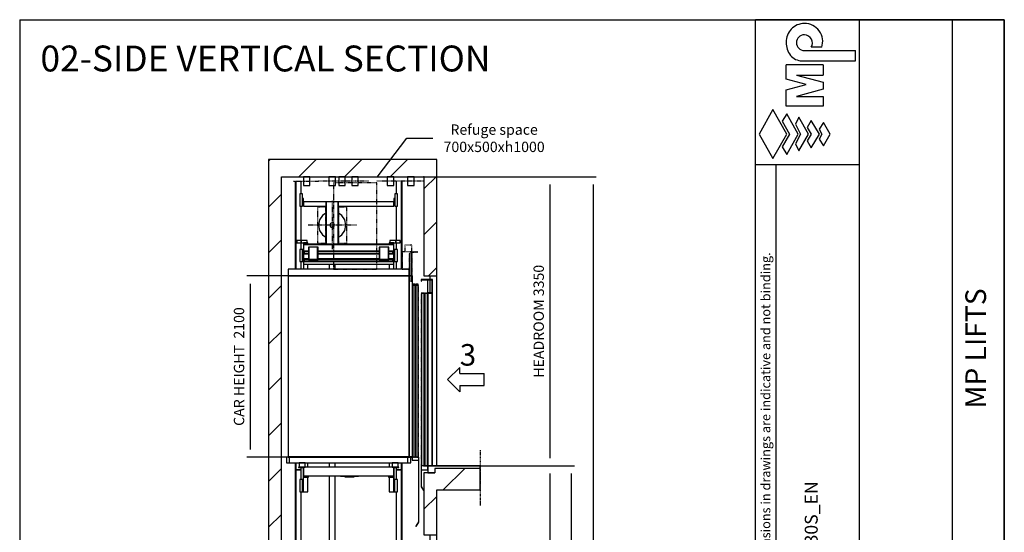
# Model space of a CAD drawing. Extents: x 10 to 2370, y 10 to 287.
# Drawn here: x 630 to 820, y 188 to 287 of the extents above; entities that cross this region are included whole.
import ezdxf

# ---------------------------------------------------------------- set-up
doc = ezdxf.new("R2010")
doc.units = 0
doc.header["$LTSCALE"] = 0.5
doc.header["$MEASUREMENT"] = 0
for name, pattern in [('ACAD_ISO02W100', [15, 12, -3]), ('ACAD_ISO09W100', [45, 24, -3, 6, -3, 6, -3]), ('ACAD_ISO10W100', [18.5, 12, -3, 0.5, -3])]:
    doc.linetypes.add(name, pattern=pattern)
doc.layers.get('0').update_dxf_attribs({"linetype": 'CONTINUOUS'})
for name, color, linetype in [('3', 5, 'ACAD_ISO02W100'), ('4', 210, 'ACAD_ISO09W100'), ('6', 7, 'CONTINUOUS'), ('7', 6, 'ACAD_ISO10W100'), ('8', 3, 'CONTINUOUS'), ('9', 7, 'CONTINUOUS'), ('CAMPOS CAJETIN', 5, 'CONTINUOUS')]:
    doc.layers.add(name, color=color, linetype=linetype)
doc.styles.add('LD', font='ARIALUNI.TTF')
doc.dimstyles.new('LIFT', dxfattribs={"dimtxt": 2, "dimasz": 1.5, "dimexe": 0.6, "dimexo": 0, "dimgap": 0.5, "dimtad": 1, "dimdec": 0, "dimzin": 0, "dimdsep": 46, "dimtxsty": 'LD', "dimcen": 0, "dimdle": 3.5, "dimclrd": 1, "dimclre": 1, "dimclrt": 5, "dimadec": 0, "dimazin": 0, "dimtfac": 1, "dimtdec": 0, "dimtix": 1, "dimtmove": 1, "dimatfit": 3, "dimfxl": 0, "dimtolj": 1, "dimtzin": 0, "dimarcsym": 0})

# ---------------------------------------------------------------- blocks, each defined once
blk = doc.blocks.new('BORD_MACPUARSA_A4_V')
at = {"layer": '8'}
for p, q in [((0, 277), (190, 277)), ((0, 277), (0, 0)), ((190, 277), (190, 0)), ((0, 0), (190, 0))]:
    blk.add_line(p, q, dxfattribs=at)
blk = doc.blocks.new('LD_20170404114733_00000055')
blk.add_blockref('BORD_MACPUARSA_A4_V', (0, 0))
blk = doc.blocks.new('LD_20170404114733_00000056')
at = {"style": 'LD'}
blk.add_text('02-SIDE VERTICAL SECTION', height=5, dxfattribs=at).set_placement((0, 0))
blk = doc.blocks.new('LD_20170404114733_00000057')
for p, q in [((-1650, 13600), (-1800, 13600)), ((-1800, 13600), (-1800, 0)), ((0, 13600), (-1650, 13600)), ((70, 13600), (0, 13600)), ((150, 13600), (70, 13600)), ((150, 12250), (150, 13600)), ((-1650, 0), (-1650, 13400)), ((-1650, 13400), (0, 13400)), ((0, 13400), (0, 12250)), ((0, 12250), (70, 12250)), ((70, 12250), (70, 12210)), ((70, 12250), (150, 12250)), ((70, 12207), (70, 12053)), ((150, 10050), (150, 12250)), ((0, 9970), (0, 9250)), ((70, 9970), (0, 9970)), ((125, 9970), (70, 9970)), ((125, 10020), (125, 9970)), ((150, 10020), (125, 10020)), ((650, 10020), (150, 10020)), ((650, 9770), (650, 10020)), ((150, 9770), (650, 9770)), ((150, 9250), (150, 9770)), ((0, 9250), (70, 9250)), ((70, 9250), (70, 9210)), ((70, 9250), (150, 9250)), ((150, 7050), (150, 9250)), ((70, 9207), (70, 9053)), ((0, 6970), (0, 6250)), ((70, 6970), (0, 6970)), ((125, 6970), (70, 6970)), ((125, 7020), (125, 6970)), ((150, 7020), (125, 7020)), ((650, 7020), (150, 7020)), ((650, 6770), (650, 7020)), ((150, 6770), (650, 6770)), ((150, 6250), (150, 6770)), ((0, 6250), (70, 6250)), ((70, 6250), (70, 6210)), ((70, 6250), (150, 6250)), ((70, 6207), (70, 6053)), ((150, 4050), (150, 6250)), ((125, 4020), (125, 3970)), ((150, 4020), (125, 4020)), ((650, 4020), (150, 4020)), ((650, 3770), (650, 4020)), ((0, 3970), (0, 3250)), ((70, 3970), (0, 3970)), ((125, 3970), (70, 3970)), ((150, 3770), (650, 3770)), ((150, 3250), (150, 3770)), ((0, 3250), (70, 3250)), ((70, 3250), (70, 3210)), ((70, 3250), (150, 3250)), ((70, 3207), (70, 3053)), ((150, 1050), (150, 3250)), ((0, 970), (0, 0)), ((70, 970), (0, 970)), ((125, 970), (70, 970)), ((125, 1020), (125, 970)), ((150, 1020), (125, 1020)), ((650, 1020), (150, 1020)), ((650, 770), (650, 1020)), ((150, 770), (650, 770)), ((150, -200), (150, 770)), ((-1800, 0), (-1800, -200)), ((0, 0), (-1650, 0)), ((-1800, -200), (0, -200)), ((0, -200), (70, -200)), ((70, -200), (150, -200))]:
    blk.add_line(p, q)
blk = doc.blocks.new('LD_20170404114733_00000058')
for p, q in [((700, 2180), (-700, 2180)), ((-700, 2180), (-700, 2100)), ((700, 2100), (700, 2180)), ((-700, 2100), (-700, 4)), ((700, 2100), (-700, 2100)), ((-700, 2100), (700, 2100)), ((700, 2100), (700, 4)), ((740, 2100), (700, 2100)), ((700, 4), (700, 2100)), ((740, 4), (740, 2100)), ((-451.5, 4), (-701.5, 4)), ((-701.5, 4), (-701.5, 0)), ((-701.5, 0), (-451.5, 0)), ((-700, 4), (700, 4)), ((-451.5, 0), (-451.5, 4)), ((651.5, 4), (-451.5, 4)), ((-451.5, 4), (-451.5, 0)), ((-451.5, 0), (651.5, 0)), ((701.5, 4), (651.5, 4)), ((651.5, 4), (651.5, 0)), ((651.5, 0), (651.5, 4)), ((651.5, 0), (701.5, 0)), ((700, 4), (740, 4)), ((738.5, 4), (701.5, 4)), ((701.5, 4), (701.5, 0)), ((701.5, 0), (701.5, 4)), ((701.5, 0), (738.5, 0)), ((738.5, 0), (738.5, 4))]:
    blk.add_line(p, q)
blk = doc.blocks.new('LD_20170404114733_00000059')
for p, q in [((-110, 0), (-112, 0)), ((-112, 0), (-112, -100)), ((-102, 0), (-110, 0)), ((-89, 0), (-102, 0)), ((-75, 0), (-89, 0)), ((-61, 0), (-75, 0)), ((-48, 0), (-61, 0)), ((-40, 0), (-48, 0)), ((-38, 0), (-40, 0)), ((-38, -100), (-38, 0)), ((40, 0), (38, 0)), ((38, 0), (38, -100)), ((48, 0), (40, 0)), ((61, 0), (48, 0)), ((75, 0), (61, 0)), ((89, 0), (75, 0)), ((102, 0), (89, 0)), ((110, 0), (102, 0)), ((112, 0), (110, 0)), ((112, -100), (112, 0)), ((-112, -100), (-110, -100)), ((-110, -100), (-102, -100)), ((-102, -100), (-89, -100)), ((-89, -100), (-75, -100)), ((-75, -100), (-61, -100)), ((-61, -100), (-48, -100)), ((-48, -100), (-40, -100)), ((-40, -100), (-38, -100)), ((38, -100), (40, -100)), ((40, -100), (48, -100)), ((48, -100), (61, -100)), ((61, -100), (75, -100)), ((75, -100), (89, -100)), ((89, -100), (102, -100)), ((102, -100), (110, -100)), ((110, -100), (112, -100))]:
    blk.add_line(p, q)
at = {"layer": '7'}
for p, q in [((82, -50), (-32, -50)), ((232, -50), (82, -50))]:
    blk.add_line(p, q, dxfattribs=at)
blk = doc.blocks.new('LD_20170404114733_0000005A')
at = {"layer": '3'}
for p, q in [((250, 500), (-250, 500)), ((-250, 500), (-250, -500)), ((250, -500), (250, 500)), ((-250, -500), (250, -500))]:
    blk.add_line(p, q, dxfattribs=at)
blk = doc.blocks.new('LD_20170404114733_0000005B')
for p, q in [((-548, 2626), (-598, 2626)), ((-598, 2626), (-598, 2598)), ((-478, 2626), (-548, 2626)), ((-548, 2626), (-548, 2598)), ((-548, 2598), (-548, 2626)), ((-478, 2598), (-478, 2626)), ((548, 2626), (478, 2626)), ((478, 2626), (478, 2598)), ((548, 2598), (548, 2626)), ((598, 2626), (548, 2626)), ((548, 2626), (548, 2598)), ((598, 2598), (598, 2626)), ((-598, 2598), (-548, 2598)), ((-548, 2598), (-478, 2598)), ((-471, 2598), (-523, 2598)), ((-523, 2598), (-523, 2586)), ((523, 2586), (-523, 2586)), ((-523, 2586), (-523, 2582)), ((-523, 2582), (523, 2582)), ((523, 2582), (-523, 2582)), ((-523, 2582), (-523, 2352)), ((-471, 2586), (-471, 2598)), ((-461, 2549), (-466, 2549)), ((-466, 2549), (-466, 2427)), ((-359, 2549), (-461, 2549)), ((-461, 2549), (-461, 2407)), ((-461, 2427), (-461, 2549)), ((-354, 2549), (-359, 2549)), ((-359, 2549), (-359, 2427)), ((-359, 2407), (-359, 2549)), ((-354, 2427), (-354, 2549)), ((359, 2549), (354, 2549)), ((354, 2549), (354, 2427)), ((461, 2549), (359, 2549)), ((359, 2549), (359, 2407)), ((359, 2427), (359, 2549)), ((466, 2549), (461, 2549)), ((461, 2549), (461, 2427)), ((461, 2407), (461, 2549)), ((466, 2427), (466, 2549)), ((523, 2598), (471, 2598)), ((471, 2598), (471, 2586)), ((478, 2598), (548, 2598)), ((523, 2586), (523, 2598)), ((523, 2582), (523, 2586)), ((523, 2352), (523, 2582)), ((548, 2598), (598, 2598)), ((-513, 2502), (-513, 2500)), ((-466, 2502), (-513, 2502)), ((-513, 2500), (-513, 2474)), ((-466, 2500), (-513, 2500)), ((-513, 2500), (-466, 2500)), ((-513, 2474), (-513, 2472)), ((-466, 2474), (-513, 2474)), ((-513, 2474), (-466, 2474)), ((-513, 2472), (-466, 2472)), ((-466, 2414), (-513, 2414)), ((-513, 2414), (-513, 2412)), ((-513, 2412), (-466, 2412)), ((-466, 2412), (-513, 2412)), ((-513, 2412), (-513, 2386)), ((-461, 2427), (-466, 2427)), ((-466, 2427), (-466, 2402)), ((-466, 2402), (-354, 2402)), ((-461, 2407), (-461, 2427)), ((-359, 2407), (-461, 2407)), ((-354, 2427), (-359, 2427)), ((-359, 2427), (-359, 2407)), ((354, 2502), (-354, 2502)), ((354, 2500), (-354, 2500)), ((-354, 2500), (354, 2500)), ((354, 2474), (-354, 2474)), ((-354, 2474), (354, 2474)), ((-354, 2472), (354, 2472)), ((-354, 2402), (-354, 2427)), ((354, 2414), (-354, 2414)), ((-354, 2412), (354, 2412)), ((354, 2412), (-354, 2412)), ((359, 2427), (354, 2427)), ((354, 2427), (354, 2402)), ((354, 2402), (466, 2402)), ((359, 2407), (359, 2427)), ((461, 2407), (359, 2407)), ((466, 2427), (461, 2427)), ((461, 2427), (461, 2407)), ((513, 2502), (466, 2502)), ((513, 2500), (466, 2500)), ((466, 2500), (513, 2500)), ((513, 2474), (466, 2474)), ((466, 2474), (513, 2474)), ((466, 2472), (513, 2472)), ((466, 2402), (466, 2427)), ((513, 2414), (466, 2414)), ((466, 2412), (513, 2412)), ((513, 2412), (466, 2412)), ((513, 2500), (513, 2502)), ((513, 2474), (513, 2500)), ((513, 2472), (513, 2474)), ((513, 2412), (513, 2414)), ((513, 2386), (513, 2412)), ((-523, 2352), (523, 2352)), ((-523, 2352), (-523, 2296)), ((-513, 2386), (513, 2386)), ((513, 2386), (-513, 2386)), ((-513, 2386), (-513, 2384)), ((-513, 2384), (513, 2384)), ((-471, 2296), (-471, 2352)), ((471, 2352), (471, 2296)), ((513, 2384), (513, 2386)), ((523, 2296), (523, 2352)), ((-524, 0), (-580, 0)), ((-580, 0), (-580, -3)), ((-503, 50), (-573, 50)), ((-573, 50), (-573, 0)), ((-573, 0), (-503, 0)), ((-522, 0), (-525, 0)), ((-525, 0), (-525, -115)), ((-524, -3), (-524, 0)), ((-522, 0), (-522, -100)), ((522, 0), (-522, 0)), ((-522, -115), (-522, 0)), ((-503, 0), (-503, 50)), ((-471, 0), (-471, 50)), ((471, 50), (471, 0)), ((573, 50), (503, 50)), ((503, 50), (503, 0)), ((503, 0), (573, 0)), ((522, -100), (522, 0)), ((525, 0), (522, 0)), ((522, 0), (522, -115)), ((580, 0), (524, 0)), ((524, 0), (524, -3)), ((525, -115), (525, 0)), ((573, 0), (573, 50)), ((580, -3), (580, 0)), ((-580, -3), (-524, -3)), ((-522, -100), (522, -100)), ((-464, -112), (-520, -112)), ((-520, -112), (-520, -114)), ((-471, -112), (-471, -100)), ((-464, -114), (-464, -112)), ((-94, -104), (-95, -104)), ((-95, -104), (-95, -106)), ((-95, -106), (-94, -106)), ((-94, -106), (-94, -104)), ((-94, -104), (-94, -106)), ((-45, -104), (-94, -104)), ((-94, -106), (-45, -106)), ((-45, -100), (-45, -100)), ((-45, -100), (65, -100)), ((-45, -104), (-45, -110)), ((65, -104), (-45, -104)), ((-45, -110), (65, -110)), ((-28, -104), (-27, -104)), ((-27, -104), (-28, -104)), ((-28, -104), (-28, -104)), ((-27, -104), (-25, -104)), ((-25, -104), (-27, -104)), ((-25, -104), (-22, -104)), ((-22, -104), (-25, -104)), ((-22, -104), (-18, -104)), ((-18, -104), (-22, -104)), ((-18, -104), (-14, -104)), ((-14, -104), (-18, -104)), ((-14, -104), (-11, -104)), ((-11, -104), (-14, -104)), ((-11, -104), (-9, -104)), ((-9, -104), (-11, -104)), ((-9, -104), (-8, -104)), ((-8, -104), (-9, -104)), ((-8, -104), (-8, -104)), ((28, -104), (29, -104)), ((29, -104), (28, -104)), ((28, -104), (28, -104)), ((29, -104), (31, -104)), ((31, -104), (29, -104)), ((31, -104), (34, -104)), ((34, -104), (31, -104)), ((34, -104), (38, -104)), ((38, -104), (34, -104)), ((38, -104), (42, -104)), ((42, -104), (38, -104)), ((42, -104), (45, -104)), ((45, -104), (42, -104)), ((45, -104), (47, -104)), ((47, -104), (45, -104)), ((47, -104), (48, -104)), ((48, -104), (47, -104)), ((48, -104), (48, -104)), ((65, -100), (65, -100)), ((65, -110), (65, -104)), ((114, -104), (65, -104)), ((65, -106), (114, -106)), ((115, -104), (114, -104)), ((114, -104), (114, -106)), ((114, -106), (114, -104)), ((114, -106), (115, -106)), ((115, -106), (115, -104)), ((520, -112), (464, -112)), ((464, -112), (464, -114)), ((471, -100), (471, -112)), ((520, -114), (520, -112)), ((524, -3), (580, -3)), ((-522, -115), (-525, -115)), ((-525, -115), (-525, -285)), ((-525, -115), (-522, -115)), ((-522, -285), (-522, -115)), ((-520, -114), (-464, -114)), ((-471, -285), (-471, -114)), ((464, -114), (520, -114)), ((471, -114), (471, -285)), ((525, -115), (522, -115)), ((522, -115), (522, -285)), ((522, -115), (525, -115)), ((525, -285), (525, -115)), ((-525, -285), (-522, -285)), ((-522, -285), (-471, -285)), ((471, -285), (522, -285)), ((522, -285), (525, -285))]:
    blk.add_line(p, q)
blk = doc.blocks.new('LD_20170404114733_0000005C')
for p, q in [((65, 0), (62, 0)), ((62, 0), (62, -100)), ((73, 0), (65, 0)), ((86, 0), (73, 0)), ((100, 0), (86, 0)), ((114, 0), (100, 0)), ((127, 0), (114, 0)), ((135, 0), (127, 0)), ((138, 0), (135, 0)), ((138, -100), (138, 0)), ((62, -100), (65, -100)), ((65, -100), (73, -100)), ((73, -100), (86, -100)), ((86, -100), (100, -100)), ((100, -100), (114, -100)), ((114, -100), (127, -100)), ((127, -100), (135, -100)), ((135, -100), (138, -100))]:
    blk.add_line(p, q)
at = {"layer": '7'}
blk.add_line((-58, -50), (238, -50), dxfattribs=at)
blk = doc.blocks.new('LD_20170404114733_0000005D')
for p, q in [((-35, 1673), (-35, 653)), ((-26.5, 1673), (-26.5, 653)), ((-26.5, 653), (-26.5, 1673)), ((35, 1523), (35, 1673)), ((35, 983), (35, 1383)), ((35, 881.5), (35, 955)), ((35, 653), (35, 741.5)), ((-35, -1593), (-35, -1673)), ((-26.5, -1593), (-26.5, -1673)), ((-26.5, -1673), (-26.5, -1593)), ((-35, -1673), (-26.5, -1673)), ((-26.5, -1673), (35, -1673)), ((35, -1673), (35, -1646))]:
    blk.add_line(p, q)
blk = doc.blocks.new('LD_20170404114733_0000005E')
for p, q in [((-26.5, 2500), (-35, 2500)), ((-35, 2500), (-35, -2500)), ((35, 2500), (-26.5, 2500)), ((-26.5, 2500), (-26.5, -2500)), ((-26.5, -2500), (-26.5, 2500)), ((35, 2386), (35, 2500)), ((35, -2500), (35, 2246)), ((-35, -2500), (-26.5, -2500)), ((-26.5, -2500), (35, -2500))]:
    blk.add_line(p, q)
blk = doc.blocks.new('LD_20170404114733_00000060')
for p, q in [((-135, 0), (-138, 0)), ((-138, 0), (-138, -100)), ((-127, 0), (-135, 0)), ((-114, 0), (-127, 0)), ((-100, 0), (-114, 0)), ((-86, 0), (-100, 0)), ((-73, 0), (-86, 0)), ((-65, 0), (-73, 0)), ((-62, 0), (-65, 0)), ((-62, -100), (-62, 0)), ((-138, -100), (-135, -100)), ((-135, -100), (-127, -100)), ((-127, -100), (-114, -100)), ((-114, -100), (-100, -100)), ((-100, -100), (-86, -100)), ((-86, -100), (-73, -100)), ((-73, -100), (-65, -100)), ((-65, -100), (-62, -100))]:
    blk.add_line(p, q)
at = {"layer": '7'}
blk.add_line((58, -50), (-258, -50), dxfattribs=at)
blk = doc.blocks.new('LD_20170404114733_00000061')
for p, q in [((-35, 1673), (-35, 1523)), ((26.5, 653), (26.5, 1673)), ((26.5, 1673), (26.5, 653)), ((35, 653), (35, 1673)), ((-35, 1383), (-35, 983)), ((-35, 955), (-35, 881.5)), ((-35, 741.5), (-35, 653)), ((26.5, -1673), (26.5, -1593)), ((26.5, -1593), (26.5, -1673)), ((35, -1673), (35, -1593)), ((-35, -1646), (-35, -1673)), ((-35, -1673), (26.5, -1673)), ((26.5, -1673), (35, -1673))]:
    blk.add_line(p, q)
blk = doc.blocks.new('LD_20170404114733_00000062')
for p, q in [((26.5, 2500), (-35, 2500)), ((-35, 2500), (-35, 2386)), ((26.5, -2500), (26.5, 2500)), ((35, 2500), (26.5, 2500)), ((26.5, 2500), (26.5, -2500)), ((35, -2500), (35, 2500)), ((-35, 2246), (-35, -2500)), ((-35, -2500), (26.5, -2500)), ((26.5, -2500), (35, -2500))]:
    blk.add_line(p, q)
blk = doc.blocks.new('LD_20170404114733_00000064')
for p, q in [((-523, 621), (-528, 621)), ((-528, 621), (-528, 556)), ((-523, 561), (-523, 621)), ((-522.5, 581), (-522.5, 531)), ((-265, 581), (-522.5, 581)), ((522.5, 581), (-115, 581)), ((522.5, 531), (522.5, 581)), ((528, 621), (523, 621)), ((523, 621), (523, 561)), ((528, 556), (528, 621)), ((-528, 556), (-522.5, 556)), ((-522.5, 561), (-523, 561)), ((-522.5, 531), (-265, 531)), ((-115, 531), (522.5, 531)), ((523, 561), (522.5, 561)), ((522.5, 556), (528, 556))]:
    blk.add_line(p, q)
blk = doc.blocks.new('LD_20170404114733_00000065')
for p, q in [((15, 70), (-15, 70)), ((-15, 70), (-15, -70)), ((15, -70), (15, 70)), ((-15, -70), (15, -70))]:
    blk.add_line(p, q)
blk = doc.blocks.new('LD_20170404114733_00000066')
for p, q in [((-69, 270), (-75, 270)), ((-75, 270), (-75, -220)), ((69, 270), (-69, 270)), ((-69, 270), (-69, -220)), ((-69, -220), (-69, 270)), ((75, 270), (69, 270)), ((69, 270), (69, -220)), ((69, -220), (69, 270)), ((75, -220), (75, 270)), ((-23, 10), (-25, 0)), ((-25, 0), (-23, -10)), ((-18, 18), (-23, 10)), ((-10, 23), (-18, 18)), ((0, 25), (-10, 23)), ((10, 23), (0, 25)), ((18, 18), (10, 23)), ((23, 10), (18, 18)), ((25, 0), (23, 10)), ((23, -10), (25, 0)), ((-23, -10), (-18, -18)), ((-18, -18), (-10, -23)), ((-10, -23), (0, -25)), ((0, -25), (10, -23)), ((10, -23), (18, -18)), ((18, -18), (23, -10))]:
    blk.add_line(p, q)
at = {"layer": '3'}
for p, q in [((-75, 210), (-171, 210)), ((-171, 210), (-171, -210)), ((-75, -210), (-75, 210)), ((171, 210), (75, 210)), ((75, 210), (75, -210)), ((171, -210), (171, 210)), ((-171, -210), (-75, -210)), ((75, -210), (171, -210))]:
    blk.add_line(p, q, dxfattribs=at)
blk = doc.blocks.new('LD_20170404114733_00000067')
for p, q in [((-75, 139), (-113, 113)), ((113, 113), (75, 139)), ((-148, 61), (-160, 0)), ((-160, 0), (-148, -61)), ((-113, 113), (-148, 61)), ((148, 61), (113, 113)), ((160, 0), (148, 61)), ((148, -61), (160, 0)), ((-148, -61), (-113, -113)), ((-113, -113), (-75, -139)), ((75, -139), (113, -113)), ((113, -113), (148, -61))]:
    blk.add_line(p, q)
at = {"layer": '7'}
for p, q in [((0, 280), (0, -280)), ((280, 0), (-280, 0))]:
    blk.add_line(p, q, dxfattribs=at)
blk = doc.blocks.new('LD_20170404114733_00000068')
for p, q in [((15, 70), (-15, 70)), ((-15, 70), (-15, -70)), ((15, -70), (15, 70)), ((-15, -70), (15, -70))]:
    blk.add_line(p, q)
blk = doc.blocks.new('LD_20170404114733_00000069')
for p, q in [((-30, 70), (-30, -70)), ((0, 70), (-30, 70)), ((-30, 70), (-30, -70)), ((-30, 70), (-30, 70)), ((10, 70), (0, 70)), ((0, 70), (0, -70)), ((0, 70), (0, 70)), ((0, 70), (0, -70)), ((10, -70), (10, 70)), ((-30, -70), (0, -70)), ((-30, -70), (-30, -70)), ((0, -70), (10, -70)), ((0, -70), (0, -70))]:
    blk.add_line(p, q)
blk = doc.blocks.new('LD_20170404114733_0000006A')
for p, q in [((0, 70), (-10, 70)), ((-10, 70), (-10, -70)), ((0, -70), (0, 70)), ((30, 70), (0, 70)), ((0, -70), (0, 70)), ((0, 70), (0, 70)), ((30, -70), (30, 70)), ((30, -70), (30, 70)), ((30, 70), (30, 70)), ((-10, -70), (0, -70)), ((0, -70), (30, -70)), ((0, -70), (0, -70)), ((30, -70), (30, -70))]:
    blk.add_line(p, q)
blk = doc.blocks.new('LD_20170404114733_0000006B')
for p, q in [((0, 70), (-10, 70)), ((-10, 70), (-10, -70)), ((0, -70), (0, 70)), ((30, 70), (0, 70)), ((0, -70), (0, 70)), ((0, 70), (0, 70)), ((30, -70), (30, 70)), ((30, -70), (30, 70)), ((30, 70), (30, 70)), ((-10, -70), (0, -70)), ((0, -70), (30, -70)), ((0, -70), (0, -70)), ((30, -70), (30, -70))]:
    blk.add_line(p, q)
blk = doc.blocks.new('LD_20170404114733_0000006C')
for p, q in [((-30, 70), (-30, -70)), ((0, 70), (-30, 70)), ((-30, 70), (-30, -70)), ((-30, 70), (-30, 70)), ((0, 70), (0, -70)), ((10, 70), (0, 70)), ((0, 70), (0, -70)), ((0, 70), (0, 70)), ((10, -70), (10, 70)), ((-30, -70), (0, -70)), ((-30, -70), (-30, -70)), ((0, -70), (10, -70)), ((0, -70), (0, -70))]:
    blk.add_line(p, q)
blk = doc.blocks.new('LD_20170404114733_00000070')
for p, q in [((-35, 9408), (-35, 9352)), ((35, 9352), (35, 9408)), ((-35, 7106), (-35, 7056)), ((35, 7056), (35, 7106)), ((-35, 6956), (-35, 4875)), ((35, 4875), (35, 6956)), ((-65, 4875), (-70, 4875)), ((-70, 4875), (-70, 4755)), ((-49, 4875), (-65, 4875)), ((-27, 4875), (-49, 4875)), ((-35, 4875), (-32, 4875)), ((-32, 4875), (-25, 4875)), ((0, 4875), (-27, 4875)), ((-25, 4875), (-13, 4875)), ((-13, 4875), (0, 4875)), ((0, 4875), (13, 4875)), ((27, 4875), (0, 4875)), ((13, 4875), (25, 4875)), ((25, 4875), (32, 4875)), ((49, 4875), (27, 4875)), ((32, 4875), (35, 4875)), ((65, 4875), (49, 4875)), ((70, 4875), (65, 4875)), ((70, 4755), (70, 4875)), ((-70, 4755), (-65, 4755)), ((-65, 4755), (-49, 4755)), ((-57, 4675), (-57, 0)), ((-49, 4755), (-27, 4755)), ((-27, 4755), (0, 4755)), ((0, 4755), (27, 4755)), ((27, 4755), (49, 4755)), ((49, 4755), (65, 4755)), ((57, 0), (57, 4675)), ((65, 4755), (70, 4755)), ((-57, 0), (-53, 0)), ((-53, 0), (-40, 0)), ((-40, 0), (-22, 0)), ((-22, 0), (0, 0)), ((0, 0), (22, 0)), ((22, 0), (40, 0)), ((40, 0), (53, 0)), ((53, 0), (57, 0))]:
    blk.add_line(p, q)
blk = doc.blocks.new('LD_20170404114733_00000071')
for p, q in [((-35, 0), (-38, 0)), ((-38, 0), (-38, -100)), ((-27, 0), (-35, 0)), ((-14, 0), (-27, 0)), ((0, 0), (-14, 0)), ((14, 0), (0, 0)), ((27, 0), (14, 0)), ((35, 0), (27, 0)), ((38, 0), (35, 0)), ((38, -100), (38, 0)), ((-38, -100), (-35, -100)), ((-35, -100), (-27, -100)), ((-27, -100), (-14, -100)), ((-14, -100), (0, -100)), ((0, -100), (14, -100)), ((14, -100), (27, -100)), ((27, -100), (35, -100)), ((35, -100), (38, -100))]:
    blk.add_line(p, q)
at = {"layer": '7'}
blk.add_line((158, -50), (-158, -50), dxfattribs=at)
blk = doc.blocks.new('*D186')
at = {"layer": '9', "color": 1}
for p, q in [((693.47, 237.5), (673.85, 237.5)), ((674.45, 236), (674.45, 204)), ((693.47, 202.5), (673.85, 202.5))]:
    blk.add_line(p, q, dxfattribs=at)
for p in [(693.46, 237.5), (693.46, 202.5)]:
    blk.add_point(p, dxfattribs=at)
for points in [[(674.45, 237.5), (674.7, 236), (674.2, 236), (674.45, 237.5)], [(674.45, 202.5), (674.2, 204), (674.7, 204), (674.45, 202.5)]]:
    blk.add_solid(points, dxfattribs=at)
at = {"layer": '9', "color": 5, "insert": (673.95, 220), "char_height": 2, "attachment_point": 8, "rotation": 90, "style": 'LD'}
blk.add_mtext('CAR HEIGHT  2100', dxfattribs=at)
blk = doc.blocks.new('LD_20170404114733_00000074')
for p, q in [((-40, 2005), (-70, 2005)), ((-70, 2005), (-70, 5)), ((-40, 5), (-40, 2005)), ((-5, 2005), (-35, 2005)), ((-35, 2005), (-35, 5)), ((-5, 5), (-5, 2005)), ((0, 0), (-75, 0)), ((-75, 0), (-75, -35)), ((-70, 5), (-40, 5)), ((-35, 5), (-5, 5)), ((0, -1), (0, 0)), ((-75, -35), (-3, -35)), ((0, -1), (-3, -1)), ((-3, -1), (-3, -753)), ((0, -753), (0, -1)), ((-3, -750), (-32, -800)), ((-29, -802), (0, -752)), ((0, -752), (-3, -750)), ((-3, -753), (0, -753)), ((-32, -800), (-29, -802))]:
    blk.add_line(p, q)
at = {"layer": '3'}
for p, q in [((-69, 1990), (-70, 1990)), ((-70, 1990), (-70, 0)), ((-41, 1990), (-69, 1990)), ((-69, 1990), (-69, 0)), ((-69, 0), (-69, 1990)), ((-40, 1990), (-41, 1990)), ((-41, 1990), (-41, 0)), ((-41, 0), (-41, 1990)), ((-40, 0), (-40, 1990)), ((-34, 1990), (-35, 1990)), ((-35, 1990), (-35, 0)), ((-6, 1990), (-34, 1990)), ((-34, 1990), (-34, 0)), ((-34, 0), (-34, 1990)), ((-5, 1990), (-6, 1990)), ((-6, 1990), (-6, 0)), ((-6, 0), (-6, 1990)), ((-5, 0), (-5, 1990)), ((-70, 0), (-69, 0)), ((-69, 0), (-41, 0)), ((-41, 0), (-40, 0)), ((-35, 0), (-34, 0)), ((-34, 0), (-6, 0)), ((-6, 0), (-5, 0))]:
    blk.add_line(p, q, dxfattribs=at)
at = {"layer": '7'}
for p, q in [((-81, 2458), (-162, 2458)), ((-162, 2458), (-162, 2380)), ((-81, 2380), (-81, 2458)), ((-81, 2380), (-190, 2380)), ((-190, 2380), (-190, 2180)), ((-105, 2364), (-107, 2364)), ((-107, 2364), (-107, 2040)), ((-83, 2364), (-105, 2364)), ((-105, 2364), (-105, 2040)), ((-105, 2040), (-105, 2364)), ((-81, 2364), (-83, 2364)), ((-83, 2364), (-83, 2040)), ((-83, 2040), (-83, 2364)), ((-81, 2364), (-81, 2380)), ((-16, 2378), (-81, 2378)), ((-81, 2378), (-81, 2058)), ((-81, 2040), (-81, 2364)), ((-79, 2376), (-16, 2376)), ((-79, 2058), (-79, 2376)), ((-16, 2376), (-16, 2378)), ((-190, 2180), (-107, 2180)), ((-81, 2058), (-79, 2058)), ((-107, 2040), (-105, 2040)), ((-105, 2040), (-83, 2040)), ((-83, 2040), (-81, 2040))]:
    blk.add_line(p, q, dxfattribs=at)
blk = doc.blocks.new('LD_20170404114733_00000075')
for p, q in [((-719, 116), (-719, 50)), ((-683, 116), (-719, 116)), ((683, 116), (-683, 116)), ((-683, 50), (-683, 116)), ((719, 116), (683, 116)), ((683, 116), (683, 50)), ((719, 50), (719, 116)), ((-719, 50), (-683, 50)), ((-683, 50), (683, 50)), ((683, 50), (719, 50))]:
    blk.add_line(p, q)
blk = doc.blocks.new('LD_20170404114733_00000082')
at = {"layer": '4'}
blk.add_line((650, 180), (650, -460), dxfattribs=at)
blk = doc.blocks.new('LD_20170404114733_00000083')
for p, q in [((0, 2160), (-130, 2160)), ((-130, 2160), (-130, 2140)), ((-130, 2140), (-127, 2140)), ((-127, 2157), (-3, 2157)), ((-127, 2140), (-127, 2157)), ((0, 2160), (-10, 2160)), ((-10, 2160), (-10, 0)), ((-3, 2157), (-3, 2003)), ((0, 0), (0, 2160)), ((0, 2000), (0, 2160)), ((-96, 1995), (-128, 1995)), ((-128, 1995), (-128, 5)), ((-96, 5), (-96, 1995)), ((-59, 1995), (-91, 1995)), ((-91, 1995), (-91, 5)), ((-56, 2020), (-59, 2020)), ((-59, 2020), (-59, 2000)), ((-59, 2000), (0, 2000)), ((-59, 5), (-59, 1995)), ((-56, 2003), (-56, 2020)), ((-3, 2003), (-56, 2003)), ((-10, 2000), (-55, 2000)), ((-55, 2000), (-55, 0)), ((-55, 0), (-130, 0)), ((-130, 0), (-130, -47)), ((-128, 5), (-96, 5)), ((-91, 5), (-59, 5)), ((-55, -47), (-55, 0)), ((-55, 0), (-10, 0)), ((-10, 0), (0, 0)), ((-130, -47), (-55, -47)), ((-127, -47), (-130, -47)), ((-130, -47), (-130, -240)), ((-127, -240), (-127, -47)), ((-130, -240), (-127, -240)), ((-127, -240), (-130, -242)), ((-130, -242), (-100, -290)), ((-100, -285), (-127, -240))]:
    blk.add_line(p, q)
at = {"layer": '3'}
for p, q in [((-127, 1995), (-128, 1995)), ((-128, 1995), (-128, 5)), ((-97, 1995), (-127, 1995)), ((-127, 1995), (-127, 5)), ((-127, 5), (-127, 1995)), ((-96, 1995), (-97, 1995)), ((-97, 1995), (-97, 5)), ((-97, 5), (-97, 1995)), ((-96, 5), (-96, 1995)), ((-90, 1995), (-91, 1995)), ((-91, 1995), (-91, 5)), ((-60, 1995), (-90, 1995)), ((-90, 1995), (-90, 5)), ((-90, 5), (-90, 1995)), ((-59, 1995), (-60, 1995)), ((-60, 1995), (-60, 5)), ((-60, 5), (-60, 1995)), ((-59, 5), (-59, 1995)), ((-128, 5), (-127, 5)), ((-127, 5), (-97, 5)), ((-97, 5), (-96, 5)), ((-91, 5), (-90, 5)), ((-90, 5), (-60, 5)), ((-60, 5), (-59, 5))]:
    blk.add_line(p, q, dxfattribs=at)
at = {"layer": '7'}
for p, q in [((-130, 2160), (-130, 2158)), ((-55, 2160), (-130, 2160)), ((-130, 2158), (-57, 2158)), ((-57, 2158), (-57, 2002)), ((-55, 2000), (-55, 2160)), ((-130, 2002), (-130, 2000)), ((-57, 2002), (-130, 2002)), ((-130, 2000), (-55, 2000))]:
    blk.add_line(p, q, dxfattribs=at)
blk = doc.blocks.new('LD_20170404114733_00000084')
for p, q in [((650, 0), (45, 0)), ((45, 0), (45, -80)), ((650, -30), (650, 0)), ((45, -80), (125, -80))]:
    blk.add_line(p, q)
blk = doc.blocks.new('LD_ENTRY_R')
for p, q in [((0, 0), (141, 141)), ((141, 70), (141, 141)), ((0, 0), (141, -141)), ((141, 70), (422, 70)), ((422, -70), (422, 70)), ((141, -70), (422, -70)), ((141, -70), (141, -141))]:
    blk.add_line(p, q)
blk = doc.blocks.new('LD_20170404114733_00000085')
blk.add_blockref('LD_ENTRY_R', (0, 0))
at = {"style": 'LD'}
blk.add_text('3', height=250, dxfattribs=at).set_placement((140.625, 160.625))
blk = doc.blocks.new('LD_20170404114733_00000086')
for p, q in [((-35, 0), (-38, 0)), ((-38, 0), (-38, -100)), ((-27, 0), (-35, 0)), ((-14, 0), (-27, 0)), ((0, 0), (-14, 0)), ((14, 0), (0, 0)), ((27, 0), (14, 0)), ((35, 0), (27, 0)), ((38, 0), (35, 0)), ((38, -100), (38, 0)), ((-38, -100), (-35, -100)), ((-35, -100), (-27, -100)), ((-27, -100), (-14, -100)), ((-14, -100), (0, -100)), ((0, -100), (14, -100)), ((14, -100), (27, -100)), ((27, -100), (35, -100)), ((35, -100), (38, -100))]:
    blk.add_line(p, q)
at = {"layer": '7'}
blk.add_line((158, -50), (-80, -50), dxfattribs=at)
blk = doc.blocks.new('*D208')
at = {"layer": '9', "color": 1}
for p, q in [((708, 256.67), (741.24, 256.67)), ((740.64, 255.17), (740.64, 34.83)), ((708, 33.33), (741.24, 33.33))]:
    blk.add_line(p, q, dxfattribs=at)
for p in [(708.01, 256.67), (708.01, 33.33)]:
    blk.add_point(p, dxfattribs=at)
for points in [[(740.64, 256.67), (740.89, 255.17), (740.39, 255.17), (740.64, 256.67)], [(740.64, 33.33), (740.39, 34.83), (740.89, 34.83), (740.64, 33.33)]]:
    blk.add_solid(points, dxfattribs=at)
at = {"layer": '9', "color": 5, "insert": (740.14, 145), "char_height": 2, "attachment_point": 8, "rotation": 90, "style": 'LD'}
blk.add_mtext('TOTAL HEIGHT 13400', dxfattribs=at)
blk = doc.blocks.new('*D210')
at = {"layer": '9', "color": 1}
for p, q in [((708, 256.67), (732.88, 256.67)), ((732.28, 255.17), (732.28, 202.33)), ((708, 200.83), (732.88, 200.83))]:
    blk.add_line(p, q, dxfattribs=at)
for p in [(708.01, 256.67), (708.01, 200.83)]:
    blk.add_point(p, dxfattribs=at)
for points in [[(732.28, 256.67), (732.53, 255.17), (732.03, 255.17), (732.28, 256.67)], [(732.28, 200.83), (732.03, 202.33), (732.53, 202.33), (732.28, 200.83)]]:
    blk.add_solid(points, dxfattribs=at)
at = {"layer": '9', "color": 5, "insert": (731.78, 228.75), "char_height": 2, "attachment_point": 8, "rotation": 90, "style": 'LD'}
blk.add_mtext('HEADROOM 3350', dxfattribs=at)
blk = doc.blocks.new('*D211')
at = {"layer": '9', "color": 1}
for p, q in [((708, 200.83), (737.03, 200.83)), ((736.43, 199.33), (736.43, 52.33)), ((708, 50.83), (737.03, 50.83))]:
    blk.add_line(p, q, dxfattribs=at)
for p in [(708.01, 200.83), (708.01, 50.83)]:
    blk.add_point(p, dxfattribs=at)
for points in [[(736.43, 200.83), (736.68, 199.33), (736.18, 199.33), (736.43, 200.83)], [(736.43, 50.83), (736.18, 52.33), (736.68, 52.33), (736.43, 50.83)]]:
    blk.add_solid(points, dxfattribs=at)
at = {"layer": '9', "color": 5, "insert": (735.93, 125.83), "char_height": 2, "attachment_point": 8, "rotation": 90, "style": 'LD'}
blk.add_mtext('TRAVEL 9000', dxfattribs=at)
blk = doc.blocks.new('*D214')
at = {"layer": '9', "color": 1}
for p, q in [((716.33, 200.83), (732.89, 200.83)), ((732.29, 199.33), (732.29, 152.33)), ((716.33, 150.83), (732.89, 150.83))]:
    blk.add_line(p, q, dxfattribs=at)
for p in [(716.34, 200.83), (716.34, 150.83)]:
    blk.add_point(p, dxfattribs=at)
for points in [[(732.29, 200.83), (732.54, 199.33), (732.04, 199.33), (732.29, 200.83)], [(732.29, 150.83), (732.04, 152.33), (732.54, 152.33), (732.29, 150.83)]]:
    blk.add_solid(points, dxfattribs=at)
at = {"layer": '9', "color": 5, "insert": (731.79, 175.83), "char_height": 2, "attachment_point": 8, "rotation": 90, "style": 'LD'}
blk.add_mtext('3000', dxfattribs=at)
blk = doc.blocks.new('LD_20170404114733_00000088')
for p, q in [((-542, 13395), (-196, 13846)), ((-196, 13846), (104, 13846))]:
    blk.add_line(p, q)
blk.add_solid([(-670, 13229), (-570, 13417), (-515, 13374), (-670, 13229)])
at = {"insert": (813, 13846), "char_height": 120, "attachment_point": 5, "style": 'LD'}
blk.add_mtext('\\fArial Unicode MS|b0|i0|u0;\\C256;Refuge space\\P700x500xh1000', dxfattribs=at)
blk = doc.blocks.new('LD_20170404114733_0000008A')
at = {"layer": '8'}
for p, q in [((-1800, 13580), (-1780, 13600)), ((-1449, 13400), (-1249, 13600)), ((-919, 13400), (-719, 13600)), ((-389, 13400), (-189, 13600)), ((0, 13258), (150, 13408)), ((-1800, 13049), (-1650, 13199)), ((0, 12728), (150, 12878)), ((-1800, 12519), (-1650, 12669)), ((52, 12250), (150, 12348)), ((-1800, 11989), (-1650, 12139)), ((-1800, 11458), (-1650, 11608)), ((-1800, 10928), (-1650, 11078)), ((-1800, 10398), (-1650, 10548)), ((-1800, 9867), (-1650, 10017)), ((224, 9770), (474, 10020)), ((0, 9546), (150, 9696)), ((-1800, 9337), (-1650, 9487)), ((-1800, 8807), (-1650, 8957)), ((-1800, 8276), (-1650, 8426)), ((-1800, 7746), (-1650, 7896)), ((-1800, 7216), (-1650, 7366)), ((0, 6894), (76, 6970)), ((125, 7019), (126, 7020)), ((406, 6770), (650, 7014)), ((-1800, 6685), (-1650, 6835)), ((0, 6364), (150, 6514)), ((-1800, 6155), (-1650, 6305)), ((-1800, 5625), (-1650, 5775)), ((-1800, 5094), (-1650, 5244)), ((-1800, 4564), (-1650, 4714)), ((-1800, 4034), (-1650, 4184)), ((0, 3712), (308, 4020)), ((588, 3770), (650, 3832)), ((-1800, 3503), (-1650, 3653)), ((68, 3250), (150, 3332)), ((-1800, 2973), (-1650, 3123)), ((-1800, 2443), (-1650, 2593)), ((-1800, 1912), (-1650, 2062)), ((-1800, 1382), (-1650, 1532)), ((-1800, 852), (-1650, 1002)), ((240, 770), (490, 1020)), ((0, 530), (150, 680)), ((-1800, 321), (-1650, 471)), ((-200, -200), (150, 150)), ((-200, -200), (150, 150)), ((-1791, -200), (-1591, 0)), ((-1261, -200), (-1061, 0)), ((-730, -200), (-530, 0))]:
    blk.add_line(p, q, dxfattribs=at)
blk = doc.blocks.new('TITL_MACPUARSA_A4_H_WEB_REV0_')
for p, q in [((167.91, 47.3), (163.17, 44.64)), ((172.64, 44.64), (167.91, 47.3)), ((163.17, 44.64), (167.91, 41.99)), ((167.91, 41.99), (172.64, 44.64)), ((165.45, 42.88), (163.99, 41.97)), ((163.99, 41.97), (167.91, 39.78)), ((167.91, 41.42), (165.45, 42.88)), ((170.37, 42.88), (167.91, 41.42)), ((167.91, 39.78), (171.83, 41.97)), ((171.83, 41.97), (170.37, 42.88)), ((173.29, 34.94), (173.29, 42.07)), ((173.29, 42.07), (176.42, 42.07)), ((176.42, 42.07), (177.47, 38.26)), ((177.47, 38.26), (178.51, 42.07)), ((178.51, 42.07), (181.27, 42.07)), ((181.27, 34.94), (181.27, 42.07)), ((165.99, 40.31), (164.68, 39.63)), ((167.91, 39.31), (165.99, 40.31)), ((169.82, 40.31), (167.91, 39.31)), ((171.14, 39.63), (169.82, 40.31)), ((176.57, 34.94), (175.19, 40.07)), ((175.19, 40.07), (175.19, 34.94)), ((179.27, 40.07), (177.96, 34.94)), ((179.27, 40.07), (179.27, 34.94)), ((164.68, 39.63), (167.91, 37.76)), ((166.63, 38.02), (165.26, 37.29)), ((167.91, 37.29), (166.63, 38.02)), ((167.91, 37.76), (171.14, 39.63)), ((169.18, 38.02), (167.91, 37.29)), ((170.55, 37.29), (169.18, 38.02)), ((182.05, 39.05), (182.05, 28.69)), ((184.04, 38.59), (184.04, 28.69)), ((165.26, 37.29), (167.91, 35.65)), ((167.91, 35.65), (170.55, 37.29)), ((184.66, 35.23), (184.66, 37.28)), ((166.95, 35.71), (165.63, 34.92)), ((165.63, 34.92), (167.91, 33.6)), ((167.91, 35.2), (166.95, 35.71)), ((168.86, 35.71), (167.91, 35.2)), ((167.91, 33.6), (170.11, 34.92)), ((170.11, 34.92), (168.86, 35.71)), ((175.19, 34.94), (173.29, 34.94)), ((177.96, 34.94), (176.57, 34.94)), ((181.27, 34.94), (179.27, 34.94)), ((182.05, 28.69), (184.04, 28.69))]:
    blk.add_line(p, q)
at = {"color": 3}
for p, q in [((0, 25), (63, 25)), ((0, 20), (63, 20)), ((0, 10), (190, 10)), ((0, 5), (63, 5))]:
    blk.add_line(p, q, dxfattribs=at)
for centre, radius, start, end in [((185.45, 38.22), 3.85, 87.1662, 127.5325), ((185.79, 38.61), 3.46, 359.6981, 92.4655), ((184.98, 39.02), 2.93, 129.7307, 179.442), ((185.56, 38.59), 1.52, 0, 180), ((185.49, 38.63), 1.59, 238.5027, 358.4971), ((185.79, 38.51), 3.47, 251.0041, 1.2461)]:
    blk.add_arc(centre, radius, start, end)
at = {"layer": '8'}
for p, q in [((0, 0), (0, 48)), ((0, 48), (48, 48)), ((20, 38), (20, 48)), ((35, 38), (35, 48)), ((46, 48), (46, 38)), ((48, 48), (190, 48)), ((63, 0), (63, 48)), ((162.01, 48), (162.01, 28)), ((190, 0), (190, 48)), ((0, 44), (162.01, 44)), ((0, 38), (63, 38)), ((0, 33), (63, 33)), ((190, 28), (63, 28)), ((0, 15), (63, 15)), ((0, 0), (190, 0))]:
    blk.add_line(p, q, dxfattribs=at)
at = {"insert": (40.5, 46), "char_height": 2, "width": 11, "attachment_point": 5, "style": 'LD'}
blk.add_mtext('REV.', dxfattribs=at)
blk = doc.blocks.new('LD_20170404114733_0000008C')
blk.add_blockref('TITL_MACPUARSA_A4_H_WEB_REV0_', (0, 0))
at = {"style": 'LD'}
for s, height, p in [('[¹] Unbounded dimensions in drawings are indicative and not binding.', 1.8, (65.06, 45.15)), ('REFERENCE:', 2, (65.06, 40.51)), ('CLIENT:', 2, (65.06, 24.54)), ('WORK SITUATION:', 2, (65.06, 20.54))]:
    blk.add_text(s, height=height, dxfattribs=at).set_placement(p)
at = {"char_height": 2, "style": 'LD'}
for s, insert, width, attachment_point in [('DRAWING', (10.07, 46), 19.8651, 5), ('DATE', (27.5, 46), 15, 5), ('SHEET', (54.5, 46), 17, 5), ('MODEL LIFT:', (2, 35.5), 61, 4), ('CAPACITY: [Nº PERSONS]', (1.23, 22.5), 61.774, 4), ('NOMINAL LOAD: [kg]', (1.23, 17.5), 61.774, 4), ('SPEED: [m/s]', (1.23, 12.5), 61.774, 4), ('FREQUENCY: [Hz]', (1.23, 7.5), 61.774, 4), ('TENSION: [V]', (1.23, 2.5), 61.774, 4)]:
    blk.add_mtext(s, dxfattribs=dict(at, insert=insert, width=width, attachment_point=attachment_point))
at = {"layer": 'CAMPOS CAJETIN', "style": 'LD'}
for s, insert, char_height, width, attachment_point in [('MP', (10, 41), 2.5, 20, 5), ('2017', (27.5, 41), 2.5, 15, 5), ('00', (40.5, 41), 2.5, 11, 5), ('3/8', (54.5, 41), 2.5, 17, 5), ('MP H', (31.5, 29), 3, 63, 5), ('8', (50, 22.5), 2.5, 26, 5), ('630', (50, 17.5), 2.5, 26, 5), ('0.63', (50, 12.5), 2.5, 26, 5), ('50', (50, 7.5), 2.5, 26, 5), ('380V [Three-phase]', (61.94, 2.5), 2.5, 69.3515, 6)]:
    blk.add_mtext(s, dxfattribs=dict(at, insert=insert, char_height=char_height, width=width, attachment_point=attachment_point))
for s, insert, char_height, width, attachment_point, line_spacing_factor in [('MPHLATERAL630S_EN', (65.27, 38.51), 2.5, 124.7342, 1, 1.2), ('MP LIFTS', (126.5, 5), 4, 127, 5, 0.933333)]:
    blk.add_mtext(s, dxfattribs=dict(at, insert=insert, char_height=char_height, width=width, attachment_point=attachment_point, line_spacing_factor=line_spacing_factor))

msp = doc.modelspace()

# ---------------------------------------------------------------- block references
at = {"layer": '6'}
for name, p in [('LD_20170404114733_00000055', (630, 10)), ('LD_20170404114733_00000056', (634, 277))]:
    msp.add_blockref(name, p, dxfattribs=at)
at = {"layer": '6', "rotation": 90}
msp.add_blockref('LD_20170404114733_0000008C', (820, 97), dxfattribs=at)
at = {"layer": '6', "xscale": 0.01666666666666667, "yscale": 0.01666666666666667, "zscale": 0.01666666666666667}
for name, p in [('LD_20170404114733_00000088', (708, 33.333)), ('LD_20170404114733_00000057', (708, 33.333)), ('LD_20170404114733_0000008A', (708, 33.333)), ('LD_20170404114733_0000005C', (683.717, 256.667)), ('LD_20170404114733_00000071', (690.3, 256.667)), ('LD_20170404114733_00000059', (693.467, 256.667)), ('LD_20170404114733_00000060', (703.217, 256.667)), ('LD_20170404114733_00000086', (705.5, 256.667)), ('LD_20170404114733_0000005D', (683.717, 227.95)), ('LD_20170404114733_0000005A', (694.721, 247.167)), ('LD_20170404114733_00000061', (703.217, 227.95)), ('LD_20170404114733_00000068', (684.3, 252.167)), ('LD_20170404114733_00000065', (702.633, 252.167)), ('LD_20170404114733_00000064', (693.467, 242.133)), ('LD_20170404114733_00000067', (690.3, 247.317)), ('LD_20170404114733_00000066', (690.3, 247.317)), ('LD_20170404114733_0000005B', (693.467, 200.567)), ('LD_20170404114733_00000074', (707, 202.5)), ('LD_20170404114733_0000006C', (684.533, 241.475)), ('LD_20170404114733_0000006B', (702.4, 241.475)), ('LD_20170404114733_00000070', (690.3, 82.967)), ('LD_20170404114733_00000058', (693.467, 202.5)), ('LD_20170404114733_00000083', (709.667, 200.833)), ('LD_20170404114733_00000085', (712.583, 217.5)), ('LD_20170404114733_00000082', (708, 200.833)), ('LD_20170404114733_00000075', (693.467, 200.567)), ('LD_20170404114733_0000005E', (683.717, 158.4)), ('LD_20170404114733_00000062', (703.217, 158.4)), ('LD_20170404114733_00000084', (708, 200.833)), ('LD_20170404114733_00000069', (684.533, 197)), ('LD_20170404114733_0000006A', (702.4, 197))]:
    msp.add_blockref(name, p, dxfattribs=at)

# ---------------------------------------------------------------- dimensions: what is measured, and where the dimension line sits
at = {"layer": '9'}
for base, p1, p2, text, picture, middle in [((740.637, 145), (708, 33.333), (708, 256.667), 'TOTAL HEIGHT <>', '*D208', (740.637, 145)), ((732.283, 228.75), (708, 200.833), (708, 256.667), 'HEADROOM <>', '*D210', (732.283, 228.75)), ((674.445, 220), (693.467, 202.5), (693.467, 237.5), 'CAR HEIGHT  <>', '*D186', (674.445, 220)), ((736.432, 125.833), (708, 50.833), (708, 200.833), 'TRAVEL <>', '*D211', (736.432, 125.833))]:
    dim = msp.add_linear_dim(base=base, p1=p1, p2=p2, angle=90, text=text, dimstyle='LIFT', override={"dimscale": 1, "dimlfac": 60, "dimtix": 1}, dxfattribs=at)
    dim.commit()
    dim.dimension.update_dxf_attribs({"geometry": picture, "text_midpoint": middle})
dim = msp.add_linear_dim(base=(732.286, 175.833), p1=(716.333, 150.833), p2=(716.333, 200.833), angle=90, dimstyle='LIFT', override={"dimscale": 1, "dimlfac": 60, "dimtix": 1}, dxfattribs=at)
dim.commit()
dim.dimension.update_dxf_attribs({"geometry": '*D214', "text_midpoint": (732.286, 175.833)})

doc.saveas('drawing.dxf')
